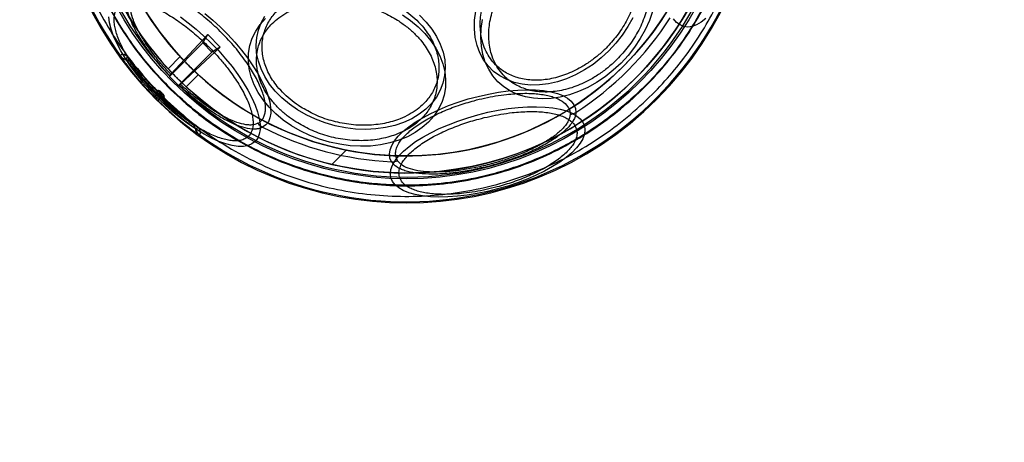
# Model space of a CAD drawing. Units: millimetres. Extents: x 15447 to 19485, y 28701 to 33423.
# Drawn here: x 17071 to 17186, y 30215 to 30265 of the extents above; entities that cross this region are included whole.
import ezdxf

# ---------------------------------------------------------------- set-up
doc = ezdxf.new("R2010")
doc.units = ezdxf.units.MM
doc.header["$LTSCALE"] = 200
doc.layers.add('OTWORY_MONTAŻOWE', color=1, linetype='Continuous')

msp = doc.modelspace()

# ---------------------------------------------------------------- linework, layer by layer
at = {"color": 7, "linetype": 'Continuous', "lineweight": 25}
for p, q in [((17093.03, 30262.77), (17088.67, 30258.12)), ((17092.45, 30261.8), (17093.03, 30262.77)), ((17093.03, 30262.77), (17094.48, 30261.32)), ((17088.53, 30257.88), (17092.45, 30261.8)), ((17089.83, 30256.95), (17094.48, 30261.32)), ((17092.45, 30261.8), (17093.51, 30260.73)), ((17094.48, 30261.32), (17093.51, 30260.73)), ((17082.8, 30260.25), (17082.82, 30260.22)), ((17083.72, 30260.04), (17083.71, 30260.03)), ((17083.89, 30259.63), (17083.71, 30260.03)), ((17089.78, 30260.19), (17088.37, 30258.78)), ((17093.51, 30260.73), (17089.59, 30256.82)), ((17083.53, 30259.85), (17083.54, 30259.82)), ((17088.52, 30257.93), (17088.54, 30257.98)), ((17090.49, 30256.65), (17091.9, 30258.07)), ((17089.69, 30256.83), (17089.64, 30256.81)), ((17086.78, 30255.45), (17087.02, 30255.69)), ((17087.03, 30256.18), (17087.02, 30256.17)), ((17087.02, 30256.17), (17087.04, 30256.1)), ((17087.14, 30255.81), (17087.02, 30255.69)), ((17087.06, 30256.19), (17087.03, 30256.18)), ((17087.04, 30256.1), (17087.08, 30255.99)), ((17087.4, 30255.31), (17087.16, 30255.06)), ((17087.28, 30256.12), (17087.26, 30256.11)), ((17087.26, 30256.11), (17087.26, 30256.1)), ((17087.26, 30256.1), (17087.32, 30255.92)), ((17087.38, 30255.67), (17087.47, 30255.76)), ((17087.39, 30255.66), (17087.48, 30255.75)), ((17087.4, 30255.31), (17087.52, 30255.43)), ((17087.56, 30255.85), (17087.47, 30255.76)), ((17087.56, 30255.85), (17087.49, 30256.07)), ((17087.79, 30255.77), (17087.57, 30255.84)), ((17087.63, 30255.6), (17087.82, 30255.54)), ((17087.82, 30255.32), (17087.7, 30255.36)), ((17087.82, 30255.55), (17087.83, 30255.56)), ((17087.82, 30255.54), (17087.82, 30255.55)), ((17087.82, 30255.32), (17087.88, 30255.3)), ((17087.88, 30255.3), (17087.89, 30255.31)), ((17087.89, 30255.31), (17087.9, 30255.35)), ((17135.46, 30253.86), (17135.51, 30253.41)), ((17091.74, 30252), (17091.34, 30252.18)), ((17091.53, 30251.82), (17091.56, 30251.81)), ((17091.75, 30252.01), (17091.74, 30252)), ((17091.94, 30251.1), (17091.97, 30251.09)), ((17107.57, 30247.57), (17109.25, 30249.25)), ((17115.28, 30247.99), (17115.1, 30248.41))]:
    msp.add_line(p, q, dxfattribs=at)
at = {"color": 7, "linetype": 'Continuous', "lineweight": 25, "flags": 128}
for points in [[(17087.1, 30255.38), (17086.25, 30256.27), (17085.44, 30257.18), (17084.69, 30258.11), (17084, 30259.04), (17083.37, 30259.96), (17082.82, 30260.87), (17082.36, 30261.76), (17081.98, 30262.61), (17081.69, 30263.41), (17081.49, 30264.17), (17081.4, 30264.86)], [(17089.8, 30264.84), (17090.73, 30264.15), (17091.66, 30263.4), (17092.57, 30262.59), (17093.46, 30261.74), (17094.31, 30260.86), (17095.11, 30259.95), (17095.87, 30259.02), (17096.56, 30258.09), (17097.18, 30257.16), (17097.73, 30256.25), (17098.2, 30255.37), (17098.58, 30254.52), (17098.86, 30253.71), (17099.06, 30252.96), (17099.16, 30252.27), (17099.16, 30251.65), (17099.06, 30251.1), (17098.87, 30250.64), (17098.58, 30250.26), (17098.2, 30249.97), (17097.74, 30249.78), (17097.19, 30249.68), (17096.57, 30249.68), (17095.88, 30249.78), (17095.13, 30249.98), (17094.32, 30250.26), (17093.47, 30250.64), (17092.59, 30251.11), (17091.68, 30251.66), (17090.75, 30252.28), (17089.82, 30252.97), (17088.89, 30253.73), (17087.98, 30254.53), (17087.1, 30255.38)], [(17092.69, 30265.24), (17093.6, 30264.47), (17094.5, 30263.65), (17095.36, 30262.78), (17096.18, 30261.89), (17096.96, 30260.97), (17097.67, 30260.05), (17098.31, 30259.12), (17098.88, 30258.21), (17099.37, 30257.33), (17099.77, 30256.47), (17100.07, 30255.66), (17100.28, 30254.9), (17100.39, 30254.21), (17100.4, 30253.58), (17100.31, 30253.04), (17100.12, 30252.57), (17099.83, 30252.2), (17099.45, 30251.92)], [(17102.84, 30252.09), (17101.87, 30252.76), (17100.99, 30253.49), (17100.2, 30254.28), (17099.51, 30255.12), (17098.93, 30255.99), (17098.46, 30256.9), (17098.11, 30257.82), (17097.89, 30258.75), (17097.79, 30259.68), (17097.81, 30260.6), (17097.96, 30261.49), (17098.24, 30262.36), (17098.64, 30263.18), (17099.16, 30263.95), (17099.78, 30264.66)], [(17103.54, 30253.96), (17102.59, 30254.63), (17101.72, 30255.36), (17100.94, 30256.15), (17100.27, 30256.98), (17099.71, 30257.86), (17099.26, 30258.76), (17098.95, 30259.68), (17098.75, 30260.6), (17098.69, 30261.52), (17098.76, 30262.42), (17098.95, 30263.3), (17099.28, 30264.14), (17099.72, 30264.93)], [(17115.85, 30265.1), (17116.81, 30264.43), (17117.7, 30263.69), (17118.49, 30262.9), (17119.18, 30262.06), (17119.76, 30261.19), (17120.23, 30260.28), (17120.58, 30259.36), (17120.8, 30258.43), (17120.9, 30257.5), (17120.88, 30256.58), (17120.73, 30255.69), (17120.45, 30254.83), (17120.05, 30254), (17119.53, 30253.23), (17118.91, 30252.52), (17118.17, 30251.87), (17117.34, 30251.3), (17116.43, 30250.8), (17115.43, 30250.4), (17114.37, 30250.08), (17113.26, 30249.85), (17112.1, 30249.72), (17110.91, 30249.69), (17109.7, 30249.76), (17108.49, 30249.92), (17107.29, 30250.18), (17106.11, 30250.53), (17104.97, 30250.97), (17103.87, 30251.49), (17102.84, 30252.09)], [(17117.84, 30265.04), (17118.61, 30264.25), (17119.28, 30263.41), (17119.84, 30262.54), (17120.29, 30261.64), (17120.61, 30260.72), (17120.8, 30259.8), (17120.86, 30258.88), (17120.79, 30257.98), (17120.6, 30257.1), (17120.27, 30256.26), (17119.83, 30255.46), (17119.26, 30254.72), (17118.59, 30254.05), (17117.81, 30253.45), (17116.94, 30252.92), (17115.98, 30252.48), (17114.95, 30252.13), (17113.86, 30251.88), (17112.72, 30251.73), (17111.55, 30251.67), (17110.36, 30251.71), (17109.16, 30251.85), (17107.96, 30252.1), (17106.79, 30252.43), (17105.66, 30252.86), (17104.57, 30253.37), (17103.54, 30253.96)], [(17140.05, 30260.87), (17139.15, 30260.04), (17138.2, 30259.29), (17137.2, 30258.63), (17136.16, 30258.07), (17135.1, 30257.6), (17134.03, 30257.25), (17132.96, 30257), (17131.91, 30256.87), (17130.88, 30256.85), (17129.89, 30256.95), (17128.95, 30257.17), (17128.08, 30257.5), (17127.27, 30257.93), (17126.54, 30258.47), (17125.91, 30259.11), (17125.37, 30259.83), (17124.94, 30260.64), (17124.61, 30261.51), (17124.39, 30262.45), (17124.29, 30263.44), (17124.31, 30264.47), (17124.44, 30265.52)], [(17141.48, 30259.44), (17140.57, 30258.6), (17139.62, 30257.84), (17138.61, 30257.17), (17137.57, 30256.59), (17136.5, 30256.1), (17135.43, 30255.72), (17134.35, 30255.45), (17133.28, 30255.29), (17132.23, 30255.24), (17131.22, 30255.31), (17130.26, 30255.48), (17129.35, 30255.77), (17128.5, 30256.16), (17127.73, 30256.66), (17127.05, 30257.25), (17126.45, 30257.94), (17125.96, 30258.71), (17125.56, 30259.55), (17125.27, 30260.46), (17125.1, 30261.43), (17125.03, 30262.44), (17125.08, 30263.49), (17125.24, 30264.55)], [(17142.85, 30264.75), (17142.28, 30263.72), (17141.62, 30262.72), (17140.87, 30261.76), (17140.05, 30260.87)], [(17145.19, 30265.49), (17144.81, 30264.41), (17144.33, 30263.34), (17143.74, 30262.3), (17143.07, 30261.3), (17142.31, 30260.34), (17141.48, 30259.44)], [(17151.42, 30264.66), (17150.87, 30264.23), (17150.33, 30263.92), (17149.81, 30263.73), (17149.31, 30263.66), (17148.84, 30263.72), (17148.4, 30263.91), (17148, 30264.21), (17147.65, 30264.64)], [(17087.38, 30255.67), (17087.38, 30255.67), (17087.38, 30255.67), (17087.38, 30255.67), (17087.38, 30255.67), (17087.38, 30255.67), (17087.38, 30255.67), (17087.39, 30255.67), (17087.39, 30255.66)], [(17087.47, 30255.76), (17087.47, 30255.76), (17087.47, 30255.76), (17087.47, 30255.76), (17087.47, 30255.76), (17087.47, 30255.76), (17087.47, 30255.76), (17087.48, 30255.76), (17087.48, 30255.75)], [(17087.49, 30256.08), (17087.49, 30256.08), (17087.49, 30256.08), (17087.49, 30256.08), (17087.49, 30256.08), (17087.49, 30256.08), (17087.49, 30256.07), (17087.49, 30256.07), (17087.49, 30256.07)], [(17087.57, 30255.84), (17087.57, 30255.85), (17087.57, 30255.85), (17087.56, 30255.85), (17087.56, 30255.85), (17087.56, 30255.85), (17087.56, 30255.85), (17087.56, 30255.85), (17087.56, 30255.85)], [(17087.8, 30255.78), (17087.79, 30255.78), (17087.79, 30255.78), (17087.79, 30255.78), (17087.79, 30255.77), (17087.79, 30255.77), (17087.79, 30255.77), (17087.79, 30255.77), (17087.79, 30255.77)], [(17114.57, 30247.87), (17114.38, 30248.3), (17114.32, 30248.77), (17114.39, 30249.26), (17114.59, 30249.78), (17114.91, 30250.32), (17115.35, 30250.87), (17115.91, 30251.42), (17116.58, 30251.97), (17117.35, 30252.51), (17118.22, 30253.03), (17119.16, 30253.54), (17120.18, 30254.01), (17121.26, 30254.46), (17122.39, 30254.87), (17123.55, 30255.23), (17124.73, 30255.54), (17125.92, 30255.81), (17127.1, 30256.02), (17128.25, 30256.18), (17129.38, 30256.27), (17130.45, 30256.31), (17131.46, 30256.29), (17132.4, 30256.21), (17133.25, 30256.07), (17134.02, 30255.87), (17134.67, 30255.62), (17135.22, 30255.31), (17135.65, 30254.96), (17135.95, 30254.56), (17136.13, 30254.13), (17136.19, 30253.66)], [(17137.19, 30252.07), (17137.25, 30251.6), (17137.18, 30251.1), (17136.99, 30250.58), (17136.68, 30250.04), (17136.25, 30249.49), (17135.71, 30248.94), (17135.05, 30248.39), (17134.3, 30247.84), (17133.45, 30247.31), (17132.52, 30246.79), (17131.52, 30246.3), (17130.46, 30245.84), (17129.34, 30245.42), (17128.19, 30245.03), (17127.01, 30244.69), (17125.81, 30244.4), (17124.62, 30244.15), (17123.44, 30243.96), (17122.29, 30243.83), (17121.18, 30243.75), (17120.12, 30243.73), (17119.12, 30243.77), (17118.19, 30243.87), (17117.35, 30244.02), (17116.6, 30244.23), (17115.95, 30244.49), (17115.41, 30244.8), (17114.99, 30245.16), (17114.68, 30245.56), (17114.5, 30245.99), (17114.44, 30246.46), (17114.5, 30246.96), (17114.69, 30247.48), (17115.01, 30248.02), (17115.44, 30248.57), (17115.98, 30249.13), (17116.63, 30249.68), (17117.39, 30250.23), (17118.23, 30250.76), (17119.16, 30251.27), (17120.17, 30251.76), (17121.23, 30252.22), (17122.35, 30252.65), (17123.5, 30253.03), (17124.68, 30253.37), (17125.87, 30253.67), (17127.06, 30253.91), (17128.24, 30254.1), (17129.4, 30254.24), (17130.51, 30254.31), (17131.57, 30254.33), (17132.57, 30254.29), (17133.5, 30254.2), (17134.34, 30254.04), (17135.09, 30253.84), (17135.74, 30253.58), (17136.27, 30253.27), (17136.7, 30252.91), (17137.01, 30252.51), (17137.19, 30252.07)]]:
    msp.add_lwpolyline(points, dxfattribs=at)
at = {"color": 7, "linetype": 'Continuous', "lineweight": 25}
for radius in [38.72, 38.05, 36.05]:
    msp.add_circle((17116.31, 30284.6), radius, dxfattribs=at)
for centre, radius, start, end in [((17116.31, 30284.6), 41.55, 45, 225), ((17116.31, 30284.6), 41.42, 114.0001, 215.9999), ((17116.31, 30284.6), 38.52, 106.18, 223.82), ((17116.31, 30284.6), 41.55, 225, 45), ((17116.31, 30284.6), 38.05, 256.7103, 13.2897), ((17116.31, 30284.6), 36.05, 258.6959, 11.3041), ((17116.31, 30284.6), 36.05, 191.3041, 258.6959), ((17116.31, 30284.6), 38.05, 193.2897, 256.7103), ((17116.31, 30284.6), 38.52, 226.18, 343.82), ((17116.31, 30284.6), 41.42, 234.0001, 335.9999), ((17116.31, 30284.6), 36.77, 302.7112, 327.2888), ((17083.61, 30260.84), 0.999, 216.0549, 265.0472), ((17083.62, 30260.81), 0.999, 216.0983, 265.0905), ((17116.31, 30284.6), 40.82, 217.0057, 224.1395), ((17116.31, 30284.6), 40.81, 217.0057, 224.1414), ((17083.5, 30259.32), 0.499, 37.6616, 85.0957), ((17116.31, 30284.6), 38.55, 223.8852, 226.1148), ((17116.31, 30284.6), 41.5, 224.6255, 225.3745), ((17087.2, 30256.34), 0.25, 224.1654, 284.4609), ((17116.31, 30284.6), 41.16, 224.6255, 225.3745), ((17087.21, 30256.35), 0.248, 223.4956, 283.0936), ((17087.25, 30256.16), 0.25, 224.4087, 284.7035), ((17116.31, 30284.6), 40.99, 224.6255, 225.3745), ((17116.31, 30284.6), 40.56, 224.6983, 225.3017), ((17087.87, 30255.54), 0.25, 165.2965, 225.5913), ((17088.06, 30255.49), 0.248, 166.9064, 226.5044), ((17088.06, 30255.48), 0.25, 165.5391, 225.8346), ((17116.31, 30284.6), 40.82, 225.8605, 232.9943), ((17116.31, 30284.6), 40.81, 225.8586, 232.9943), ((17134.95, 30255.97), 2.62, 282.4571, 298.2417), ((17091.03, 30251.78), 0.499, 4.9043, 52.3384), ((17092.53, 30251.91), 0.999, 184.9095, 233.9017), ((17092.56, 30251.9), 0.999, 184.9528, 233.9451), ((17100.83, 30254.15), 2.62, 222.4571, 238.2417), ((17116.31, 30284.6), 36.77, 242.7112, 267.2888), ((17114.49, 30250.49), 2.62, 271.7583, 287.5429)]:
    msp.add_arc(centre, radius, start, end, dxfattribs=at)
for centre, major_axis, start_param, end_param in [((17149.45, 30251.47), (49.7, -49.7), 3.967443, 3.968281), ((17083.18, 30317.73), (-49.7, 49.7), 2.314905, 2.315742)]:
    msp.add_ellipse(centre, major_axis=major_axis, ratio=0.745375, start_param=start_param, end_param=end_param, dxfattribs=at)
for points, knots in [([(17144.27, 30312.56), (17143.33, 30313.45), (17141.45, 30315.23), (17138.31, 30317.53), (17134.98, 30319.53), (17131.47, 30321.19), (17127.81, 30322.5), (17124.04, 30323.44), (17120.2, 30324.02), (17116.31, 30324.2), (17112.43, 30324.02), (17108.59, 30323.44), (17104.82, 30322.5), (17101.16, 30321.19), (17097.64, 30319.53), (17094.31, 30317.53), (17091.19, 30315.22), (17088.31, 30312.6), (17085.7, 30309.73), (17083.38, 30306.6), (17081.38, 30303.27), (17079.72, 30299.76), (17078.41, 30296.1), (17077.47, 30292.33), (17076.9, 30288.48), (17076.71, 30284.6), (17076.9, 30280.72), (17077.47, 30276.87), (17078.41, 30273.1), (17079.72, 30269.44), (17081.38, 30265.93), (17083.39, 30262.6), (17085.69, 30259.46), (17087.46, 30257.58), (17088.35, 30256.64)], [0, 0, 0, 0, 0.031248, 0.0625, 0.09375, 0.125, 0.15625, 0.1875, 0.21875, 0.25, 0.28125, 0.3125, 0.34375, 0.375, 0.40625, 0.4375, 0.46875, 0.5, 0.53125, 0.5625, 0.59375, 0.625, 0.65625, 0.6875, 0.71875, 0.75, 0.78125, 0.8125, 0.84375, 0.875, 0.90625, 0.9375, 0.968751, 1, 1, 1, 1]), ([(17088.41, 30256.69), (17087.74, 30257.39), (17086.41, 30258.78), (17084.59, 30261.06), (17082.9, 30263.52), (17081.38, 30266.15), (17080.11, 30268.79), (17079.09, 30271.39), (17078.29, 30273.92), (17077.54, 30276.96), (17076.98, 30280.53), (17076.8, 30284.15), (17076.91, 30287.31), (17077.19, 30290.02), (17077.65, 30292.67), (17078.29, 30295.28), (17079.09, 30297.81), (17080.21, 30300.65), (17081.73, 30303.74), (17083.7, 30306.94), (17085.93, 30309.88), (17088.2, 30312.37), (17090.5, 30314.5), (17092.78, 30316.33), (17095.23, 30318.01), (17097.86, 30319.53), (17100.5, 30320.8), (17103.1, 30321.82), (17105.64, 30322.63), (17108.68, 30323.37), (17112.24, 30323.93), (17115.86, 30324.11), (17119.03, 30324.01), (17121.73, 30323.73), (17124.39, 30323.26), (17126.99, 30322.63), (17129.53, 30321.82), (17132.36, 30320.71), (17135.45, 30319.19), (17138.65, 30317.21), (17141.6, 30314.99), (17143.35, 30313.34), (17144.22, 30312.51)], [0, 0, 0, 0, 0.0233061, 0.0465823, 0.0706149, 0.0952847, 0.1199946, 0.1414511, 0.1628605, 0.1843207, 0.2171581, 0.2499999, 0.2719138, 0.2937776, 0.3156954, 0.3371518, 0.3585612, 0.3800214, 0.4108881, 0.441759, 0.4708774, 0.5, 0.5233051, 0.5465816, 0.5706149, 0.5952847, 0.6199947, 0.6414511, 0.6628605, 0.6843207, 0.7171581, 0.7499999, 0.7719138, 0.7937776, 0.8156954, 0.8371518, 0.8585612, 0.8800214, 0.9108881, 0.941759, 0.9708785, 1, 1, 1, 1]), ([(17088.35, 30256.64), (17089.29, 30255.75), (17091.18, 30253.97), (17094.31, 30251.67), (17097.64, 30249.67), (17101.16, 30248.01), (17104.82, 30246.7), (17108.59, 30245.76), (17112.43, 30245.18), (17116.31, 30245), (17120.2, 30245.18), (17124.04, 30245.76), (17127.81, 30246.7), (17131.47, 30248.01), (17134.98, 30249.67), (17138.32, 30251.67), (17141.44, 30253.98), (17144.32, 30256.6), (17146.93, 30259.47), (17149.24, 30262.6), (17151.24, 30265.93), (17152.9, 30269.44), (17154.21, 30273.1), (17155.16, 30276.87), (17155.73, 30280.72), (17155.92, 30284.6), (17155.73, 30288.48), (17155.16, 30292.33), (17154.21, 30296.1), (17152.9, 30299.76), (17151.24, 30303.27), (17149.24, 30306.6), (17146.94, 30309.74), (17145.16, 30311.62), (17144.27, 30312.56)], [0, 0, 0, 0, 0.0312511, 0.0625, 0.09375, 0.125, 0.15625, 0.1875, 0.21875, 0.25, 0.28125, 0.3125, 0.34375, 0.375, 0.40625, 0.4375, 0.46875, 0.5, 0.53125, 0.5625, 0.59375, 0.625, 0.65625, 0.6875, 0.71875, 0.75, 0.78125, 0.8125, 0.84375, 0.875, 0.90625, 0.9375, 0.9687478, 1, 1, 1, 1]), ([(17144.22, 30312.51), (17144.89, 30311.81), (17146.22, 30310.42), (17148.04, 30308.13), (17149.73, 30305.68), (17151.25, 30303.05), (17152.51, 30300.41), (17153.54, 30297.81), (17154.34, 30295.28), (17155.08, 30292.24), (17155.64, 30288.67), (17155.83, 30285.05), (17155.72, 30281.88), (17155.44, 30279.18), (17154.98, 30276.52), (17154.34, 30273.92), (17153.54, 30271.39), (17152.42, 30268.55), (17150.9, 30265.46), (17148.92, 30262.26), (17146.7, 30259.32), (17144.42, 30256.83), (17142.13, 30254.7), (17139.85, 30252.87), (17137.4, 30251.19), (17134.77, 30249.67), (17132.13, 30248.4), (17129.53, 30247.38), (17126.99, 30246.57), (17123.95, 30245.83), (17120.39, 30245.27), (17116.76, 30245.09), (17113.6, 30245.19), (17110.9, 30245.47), (17108.24, 30245.94), (17105.64, 30246.57), (17103.1, 30247.38), (17100.26, 30248.49), (17097.17, 30250.01), (17093.98, 30251.99), (17091.03, 30254.21), (17089.28, 30255.86), (17088.41, 30256.69)], [0, 0, 0, 0, 0.023306, 0.046582, 0.070615, 0.095285, 0.119995, 0.141451, 0.162861, 0.184321, 0.217158, 0.25, 0.271914, 0.293778, 0.315695, 0.337152, 0.358561, 0.380021, 0.410888, 0.441759, 0.470877, 0.5, 0.523305, 0.546582, 0.570615, 0.595285, 0.619995, 0.641451, 0.662861, 0.684321, 0.717158, 0.75, 0.771914, 0.793778, 0.815695, 0.837152, 0.858561, 0.880021, 0.910888, 0.941759, 0.970878, 1, 1, 1, 1]), ([(17128.73, 30272.18), (17129.04, 30272.48), (17129.68, 30273.07), (17130.73, 30273.86), (17131.77, 30274.51), (17132.77, 30275.01), (17133.71, 30275.38), (17134.66, 30275.66), (17135.93, 30275.92), (17137.17, 30275.98), (17138.32, 30275.85), (17139.39, 30275.59), (17140.57, 30275.08), (17141.59, 30274.28), (17142.32, 30273.42), (17142.83, 30272.57), (17143.17, 30271.68), (17143.39, 30270.78), (17143.49, 30269.92), (17143.49, 30269.01), (17143.37, 30267.76), (17143.05, 30266.49), (17142.55, 30265.23), (17141.95, 30264.04), (17141.06, 30262.64), (17140.16, 30261.66), (17139.72, 30261.19)], [0, 0, 0, 0, 0.038833, 0.07887, 0.120021, 0.152205, 0.184373, 0.217241, 0.250094, 0.315727, 0.347911, 0.380079, 0.441783, 0.5, 0.538837, 0.57887, 0.620021, 0.652205, 0.684373, 0.717241, 0.750094, 0.815727, 0.847911, 0.880079, 0.941783, 1, 1, 1, 1]), ([(17129.81, 30271.1), (17130.13, 30271.4), (17130.78, 30272.01), (17131.85, 30272.82), (17132.92, 30273.48), (17133.94, 30273.98), (17134.9, 30274.37), (17135.87, 30274.66), (17137.16, 30274.92), (17138.42, 30274.98), (17139.6, 30274.84), (17140.69, 30274.58), (17141.89, 30274.06), (17142.94, 30273.24), (17143.68, 30272.37), (17144.2, 30271.5), (17144.55, 30270.59), (17144.77, 30269.67), (17144.87, 30268.79), (17144.88, 30267.86), (17144.75, 30266.59), (17144.42, 30265.29), (17143.91, 30264.01), (17143.3, 30262.79), (17142.39, 30261.36), (17141.47, 30260.37), (17141.03, 30259.88)], [0, 0, 0, 0, 0.038833, 0.07887, 0.120021, 0.152204, 0.184373, 0.217241, 0.250094, 0.315727, 0.347911, 0.380079, 0.441783, 0.5, 0.538836, 0.57887, 0.620021, 0.652204, 0.684373, 0.717241, 0.750094, 0.815727, 0.847911, 0.880079, 0.941783, 1, 1, 1, 1]), ([(17145.15, 30255.77), (17145.94, 30256.6), (17147.53, 30258.27), (17149.64, 30261.02), (17151.52, 30263.93), (17153.14, 30266.99), (17154.52, 30270.17), (17155.2, 30272.37), (17155.54, 30273.47)], [0, 0, 0, 0, 0.166667, 0.333333, 0.5, 0.666667, 0.833333, 1, 1, 1, 1]), ([(17139.72, 30261.19), (17139.41, 30260.9), (17138.78, 30260.3), (17137.72, 30259.51), (17136.68, 30258.86), (17135.68, 30258.37), (17134.74, 30257.99), (17133.79, 30257.71), (17132.52, 30257.45), (17131.29, 30257.39), (17130.13, 30257.53), (17129.06, 30257.78), (17127.89, 30258.3), (17126.86, 30259.1), (17126.14, 30259.95), (17125.63, 30260.8), (17125.28, 30261.7), (17125.07, 30262.59), (17124.97, 30263.46), (17124.96, 30264.36), (17125.09, 30265.61), (17125.41, 30266.89), (17125.91, 30268.14), (17126.5, 30269.33), (17127.4, 30270.74), (17128.3, 30271.71), (17128.73, 30272.18)], [0, 0, 0, 0, 0.038833, 0.07887, 0.120021, 0.152205, 0.184373, 0.217241, 0.250094, 0.315727, 0.347911, 0.380079, 0.441783, 0.5, 0.538837, 0.57887, 0.620021, 0.652205, 0.684373, 0.717241, 0.750094, 0.815727, 0.847911, 0.880079, 0.941783, 1, 1, 1, 1]), ([(17141.03, 30259.88), (17140.71, 30259.58), (17140.07, 30258.97), (17138.99, 30258.17), (17137.93, 30257.51), (17136.9, 30257), (17135.95, 30256.62), (17134.98, 30256.33), (17133.68, 30256.07), (17132.42, 30256.01), (17131.24, 30256.14), (17130.15, 30256.4), (17128.95, 30256.93), (17127.9, 30257.74), (17127.16, 30258.62), (17126.64, 30259.49), (17126.29, 30260.4), (17126.07, 30261.31), (17125.97, 30262.2), (17125.96, 30263.12), (17126.09, 30264.39), (17126.42, 30265.7), (17126.93, 30266.98), (17127.54, 30268.2), (17128.45, 30269.63), (17129.37, 30270.62), (17129.81, 30271.1)], [0, 0, 0, 0, 0.038833, 0.07887, 0.120021, 0.152204, 0.184373, 0.217241, 0.250094, 0.315727, 0.347911, 0.380079, 0.441783, 0.5, 0.538836, 0.57887, 0.620021, 0.652204, 0.684373, 0.717241, 0.750094, 0.815727, 0.847911, 0.880079, 0.941783, 1, 1, 1, 1]), ([(17098.9, 30252.38), (17099.02, 30252.45), (17099.25, 30252.61), (17099.51, 30252.94), (17099.7, 30253.35), (17099.83, 30254.01), (17099.77, 30254.81), (17099.54, 30255.74), (17099.27, 30256.47), (17098.93, 30257.24), (17098.52, 30258.02), (17098.04, 30258.82), (17097.49, 30259.63), (17096.88, 30260.46), (17095.97, 30261.59), (17094.95, 30262.7), (17093.86, 30263.75), (17093.02, 30264.48), (17092.18, 30265.17), (17091.35, 30265.78), (17090.53, 30266.33), (17089.73, 30266.8), (17088.95, 30267.22), (17088.19, 30267.56), (17087.45, 30267.82), (17086.76, 30268), (17086.12, 30268.09), (17085.55, 30268.08), (17085.06, 30267.98), (17084.51, 30267.75), (17084.26, 30267.41), (17084.09, 30267.19)], [0, 0, 0, 0, 0.030411, 0.06083, 0.092397, 0.123979, 0.188011, 0.21982, 0.251645, 0.282506, 0.313382, 0.343466, 0.373565, 0.404814, 0.436079, 0.499946, 0.53192, 0.563908, 0.595157, 0.626421, 0.656505, 0.686605, 0.717466, 0.748341, 0.780151, 0.811975, 0.844031, 0.876101, 0.907668, 0.93925, 1, 1, 1, 1]), ([(17103.92, 30254.29), (17103.58, 30254.52), (17102.89, 30254.99), (17101.97, 30255.8), (17101.21, 30256.63), (17100.61, 30257.45), (17100.16, 30258.23), (17099.8, 30259.03), (17099.46, 30260.13), (17099.34, 30261.23), (17099.44, 30262.29), (17099.67, 30263.29), (17100.19, 30264.43), (17101.03, 30265.48), (17101.94, 30266.27), (17102.86, 30266.87), (17103.84, 30267.33), (17104.82, 30267.67), (17105.77, 30267.9), (17106.77, 30268.05), (17108.16, 30268.15), (17109.59, 30268.07), (17111, 30267.83), (17112.35, 30267.5), (17113.94, 30266.93), (17115.05, 30266.28), (17115.59, 30265.97)], [0, 0, 0, 0, 0.038833, 0.07887, 0.120021, 0.152205, 0.184373, 0.217241, 0.250094, 0.315727, 0.347911, 0.380079, 0.441783, 0.5, 0.538837, 0.57887, 0.620021, 0.652205, 0.684373, 0.717241, 0.750094, 0.815727, 0.847911, 0.880079, 0.941783, 1, 1, 1, 1]), ([(17088.54, 30257.98), (17088.12, 30258.43), (17087.28, 30259.34), (17086.16, 30260.76), (17085.18, 30262.17), (17084.38, 30263.54), (17083.79, 30264.84), (17083.45, 30266.01), (17083.36, 30267.02), (17083.54, 30267.5), (17083.63, 30267.74)], [0, 0, 0, 0, 0.125344, 0.249922, 0.375228, 0.500016, 0.625393, 0.750089, 0.875228, 1, 1, 1, 1]), ([(17088.67, 30258.12), (17088.28, 30258.54), (17087.5, 30259.38), (17086.47, 30260.69), (17085.56, 30262), (17084.82, 30263.27), (17084.26, 30264.48), (17083.94, 30265.57), (17083.84, 30266.51), (17084.01, 30266.96), (17084.09, 30267.19)], [0, 0, 0, 0, 0.125281, 0.249949, 0.375267, 0.500061, 0.625437, 0.750121, 0.875253, 1, 1, 1, 1]), ([(17087.27, 30255.56), (17086.97, 30255.87), (17086.35, 30256.51), (17085.48, 30257.52), (17084.72, 30258.49), (17084.09, 30259.39), (17083.57, 30260.2), (17083.12, 30261.01), (17082.61, 30262.06), (17082.26, 30263.03), (17082.08, 30263.89), (17082.01, 30264.66), (17082.12, 30265.44), (17082.49, 30266.04), (17082.97, 30266.4), (17083.51, 30266.58), (17084.12, 30266.63), (17084.76, 30266.58), (17085.41, 30266.44), (17086.11, 30266.22), (17087.11, 30265.82), (17088.17, 30265.26), (17089.27, 30264.56), (17090.34, 30263.81), (17091.65, 30262.77), (17092.62, 30261.83), (17093.09, 30261.38)], [0, 0, 0, 0, 0.038833, 0.07887, 0.120021, 0.152204, 0.184373, 0.217241, 0.250094, 0.315727, 0.347911, 0.380079, 0.441783, 0.5, 0.538836, 0.57887, 0.620021, 0.652204, 0.684373, 0.717241, 0.750094, 0.815727, 0.847911, 0.880079, 0.941783, 1, 1, 1, 1]), ([(17103.36, 30252.54), (17103.01, 30252.78), (17102.31, 30253.25), (17101.37, 30254.08), (17100.59, 30254.93), (17099.99, 30255.76), (17099.52, 30256.56), (17099.16, 30257.38), (17098.81, 30258.5), (17098.69, 30259.62), (17098.79, 30260.7), (17099.02, 30261.72), (17099.55, 30262.88), (17100.41, 30263.96), (17101.34, 30264.77), (17102.28, 30265.37), (17103.28, 30265.85), (17104.28, 30266.19), (17105.25, 30266.43), (17106.27, 30266.59), (17107.69, 30266.68), (17109.15, 30266.6), (17110.58, 30266.36), (17111.96, 30266.02), (17113.58, 30265.44), (17114.72, 30264.78), (17115.28, 30264.46)], [0, 0, 0, 0, 0.038833, 0.07887, 0.120021, 0.152204, 0.184373, 0.217241, 0.250094, 0.315727, 0.347911, 0.380079, 0.441783, 0.5, 0.538836, 0.57887, 0.620021, 0.652204, 0.684373, 0.717241, 0.750094, 0.815727, 0.847911, 0.880079, 0.941783, 1, 1, 1, 1]), ([(17115.59, 30265.97), (17115.93, 30265.74), (17116.63, 30265.27), (17117.55, 30264.46), (17118.31, 30263.63), (17118.9, 30262.81), (17119.36, 30262.03), (17119.71, 30261.23), (17120.05, 30260.13), (17120.17, 30259.03), (17120.08, 30257.97), (17119.84, 30256.97), (17119.33, 30255.83), (17118.48, 30254.78), (17117.57, 30253.99), (17116.65, 30253.39), (17115.68, 30252.93), (17114.7, 30252.59), (17113.74, 30252.36), (17112.74, 30252.21), (17111.35, 30252.11), (17109.93, 30252.19), (17108.52, 30252.43), (17107.17, 30252.76), (17105.58, 30253.33), (17104.46, 30253.98), (17103.92, 30254.29)], [0, 0, 0, 0, 0.038833, 0.07887, 0.120021, 0.152205, 0.184373, 0.217241, 0.250094, 0.315727, 0.347911, 0.380079, 0.441783, 0.5, 0.538837, 0.57887, 0.620021, 0.652205, 0.684373, 0.717241, 0.750094, 0.815727, 0.847911, 0.880079, 0.941783, 1, 1, 1, 1]), ([(17115.28, 30264.46), (17115.62, 30264.22), (17116.33, 30263.74), (17117.27, 30262.91), (17118.05, 30262.07), (17118.65, 30261.23), (17119.12, 30260.44), (17119.48, 30259.62), (17119.83, 30258.5), (17119.95, 30257.38), (17119.85, 30256.3), (17119.62, 30255.28), (17119.09, 30254.11), (17118.23, 30253.04), (17117.3, 30252.23), (17116.36, 30251.62), (17115.36, 30251.15), (17114.36, 30250.81), (17113.39, 30250.57), (17112.36, 30250.41), (17110.95, 30250.31), (17109.49, 30250.39), (17108.05, 30250.64), (17106.68, 30250.98), (17105.05, 30251.56), (17103.92, 30252.22), (17103.36, 30252.54)], [0, 0, 0, 0, 0.038833, 0.07887, 0.120021, 0.152204, 0.184373, 0.217241, 0.250094, 0.315727, 0.347911, 0.380079, 0.441783, 0.5, 0.538836, 0.57887, 0.620021, 0.652204, 0.684373, 0.717241, 0.750094, 0.815727, 0.847911, 0.880079, 0.941783, 1, 1, 1, 1]), ([(17093.09, 30261.38), (17093.4, 30261.07), (17094.02, 30260.43), (17094.89, 30259.42), (17095.65, 30258.45), (17096.28, 30257.55), (17096.8, 30256.74), (17097.25, 30255.93), (17097.76, 30254.88), (17098.11, 30253.91), (17098.29, 30253.05), (17098.36, 30252.28), (17098.25, 30251.49), (17097.88, 30250.89), (17097.39, 30250.54), (17096.86, 30250.36), (17096.25, 30250.31), (17095.61, 30250.36), (17094.96, 30250.5), (17094.26, 30250.72), (17093.26, 30251.12), (17092.19, 30251.68), (17091.1, 30252.38), (17090.03, 30253.13), (17088.72, 30254.17), (17087.75, 30255.1), (17087.27, 30255.56)], [0, 0, 0, 0, 0.038833, 0.07887, 0.120021, 0.152204, 0.184373, 0.217241, 0.250094, 0.315727, 0.347911, 0.380079, 0.441783, 0.5, 0.538836, 0.57887, 0.620021, 0.652204, 0.684373, 0.717241, 0.750094, 0.815727, 0.847911, 0.880079, 0.941783, 1, 1, 1, 1]), ([(17083.72, 30260.04), (17083.71, 30260.05), (17083.69, 30260.07), (17083.65, 30260.12), (17083.6, 30260.18), (17083.54, 30260.23), (17083.44, 30260.31), (17083.34, 30260.37), (17083.23, 30260.41), (17083.14, 30260.44), (17083.05, 30260.45), (17082.97, 30260.44), (17082.87, 30260.42), (17082.79, 30260.36), (17082.8, 30260.29), (17082.8, 30260.25)], [0, 0, 0, 0, 0.005874, 0.011906, 0.025376, 0.04197, 0.062509, 0.124976, 0.182184, 0.250062, 0.324326, 0.40764, 0.50009, 0.734708, 1, 1, 1, 1]), ([(17082.82, 30260.22), (17082.84, 30260.19), (17082.88, 30260.11), (17083.12, 30259.77), (17083.47, 30259.28), (17083.94, 30258.66), (17084.53, 30257.93), (17085.21, 30257.13), (17085.96, 30256.29), (17086.5, 30255.73), (17086.78, 30255.45)], [0, 0, 0, 0, 0.125306, 0.250463, 0.375191, 0.500017, 0.625079, 0.749575, 0.874834, 1, 1, 1, 1]), ([(17083.71, 30260.03), (17083.71, 30260.03), (17083.71, 30260.03), (17083.71, 30260.04), (17083.7, 30260.05), (17083.68, 30260.07), (17083.66, 30260.08), (17083.6, 30260.12), (17083.56, 30260.11), (17083.52, 30260.08), (17083.48, 30260), (17083.51, 30259.91), (17083.53, 30259.85)], [0, 0, 0, 0, 0.000694, 0.001385, 0.002869, 0.006645, 0.023563, 0.0441, 0.186922, 0.335104, 0.484576, 1, 1, 1, 1]), ([(17090.82, 30259.11), (17090.94, 30258.99), (17091.18, 30258.75), (17091.51, 30258.44), (17091.75, 30258.21), (17091.9, 30258.08), (17091.92, 30258.06), (17091.81, 30258.15), (17091.59, 30258.36), (17091.29, 30258.65), (17090.94, 30258.99), (17090.58, 30259.36), (17090.25, 30259.7), (17089.99, 30259.97), (17089.82, 30260.15), (17089.76, 30260.21), (17089.83, 30260.15), (17090, 30259.96), (17090.26, 30259.68), (17090.55, 30259.38), (17090.75, 30259.18), (17090.82, 30259.11)], [0, 0, 0, 0, 0.053657, 0.107313, 0.160998, 0.214702, 0.268375, 0.322014, 0.375671, 0.429368, 0.483066, 0.536724, 0.590363, 0.644034, 0.697738, 0.751424, 0.80507, 0.858716, 0.912402, 0.966106, 1, 1, 1, 1]), ([(17083.54, 30259.82), (17083.56, 30259.78), (17083.6, 30259.72), (17083.81, 30259.42), (17084.12, 30259), (17084.54, 30258.47), (17085.05, 30257.84), (17085.65, 30257.15), (17086.31, 30256.42), (17086.78, 30255.93), (17087.02, 30255.69)], [0, 0, 0, 0, 0.126313, 0.251643, 0.376971, 0.501546, 0.626572, 0.750671, 0.875501, 1, 1, 1, 1]), ([(17087.14, 30255.81), (17086.92, 30256.03), (17086.48, 30256.49), (17085.87, 30257.16), (17085.31, 30257.8), (17084.83, 30258.38), (17084.44, 30258.88), (17084.14, 30259.26), (17083.95, 30259.53), (17083.91, 30259.59), (17083.89, 30259.63)], [0, 0, 0, 0, 0.124311, 0.249001, 0.373038, 0.498083, 0.622734, 0.748166, 0.873599, 1, 1, 1, 1]), ([(17089.41, 30257.69), (17089.53, 30257.58), (17089.77, 30257.34), (17090.09, 30257.03), (17090.34, 30256.79), (17090.48, 30256.66), (17090.5, 30256.64), (17090.4, 30256.74), (17090.18, 30256.94), (17089.88, 30257.23), (17089.52, 30257.58), (17089.16, 30257.94), (17088.83, 30258.28), (17088.57, 30258.56), (17088.4, 30258.74), (17088.35, 30258.8), (17088.41, 30258.73), (17088.58, 30258.54), (17088.85, 30258.26), (17089.14, 30257.96), (17089.33, 30257.77), (17089.41, 30257.69)], [0, 0, 0, 0, 0.05366, 0.10732, 0.161005, 0.214708, 0.268382, 0.322026, 0.375686, 0.429383, 0.48308, 0.53674, 0.590385, 0.644058, 0.69776, 0.751447, 0.805097, 0.858747, 0.912434, 0.966136, 1, 1, 1, 1]), ([(17088.67, 30258.12), (17088.66, 30258.11), (17088.64, 30258.09), (17088.62, 30258.06), (17088.59, 30258.04), (17088.58, 30258.02), (17088.56, 30258), (17088.55, 30257.99), (17088.54, 30257.98), (17088.54, 30257.98)], [0, 0, 0, 0, 0.125914, 0.251828, 0.377741, 0.503655, 0.629569, 0.755483, 1, 1, 1, 1]), ([(17089.69, 30256.83), (17089.69, 30256.83), (17089.7, 30256.84), (17089.72, 30256.85), (17089.74, 30256.86), (17089.75, 30256.88), (17089.78, 30256.91), (17089.81, 30256.93), (17089.83, 30256.95)], [0, 0, 0, 0, 0.252012, 0.377933, 0.503855, 0.629776, 0.755697, 1, 1, 1, 1]), ([(17099.45, 30251.92), (17099.34, 30251.87), (17099.11, 30251.76), (17098.55, 30251.67), (17097.72, 30251.73), (17096.54, 30252.08), (17095.25, 30252.67), (17093.88, 30253.47), (17092.47, 30254.45), (17091.06, 30255.57), (17090.15, 30256.41), (17089.69, 30256.83)], [0, 0, 0, 0, 0.062777, 0.126313, 0.250827, 0.375971, 0.500468, 0.625149, 0.750186, 0.874708, 1, 1, 1, 1]), ([(17098.9, 30252.38), (17098.67, 30252.29), (17098.34, 30252.17), (17097.74, 30252.18), (17097.09, 30252.28), (17096.18, 30252.56), (17094.98, 30253.11), (17093.71, 30253.85), (17092.4, 30254.76), (17091.1, 30255.79), (17090.25, 30256.56), (17089.83, 30256.95)], [0, 0, 0, 0, 0.1261514, 0.1881758, 0.2507958, 0.3759433, 0.5004388, 0.6251208, 0.7501783, 0.8745876, 1, 1, 1, 1]), ([(17087.49, 30256.08), (17087.48, 30256.09), (17087.47, 30256.11), (17087.43, 30256.14), (17087.37, 30256.17), (17087.28, 30256.21), (17087.15, 30256.22), (17087.1, 30256.2), (17087.06, 30256.19)], [0, 0, 0, 0, 0.031256, 0.062109, 0.124971, 0.25109, 0.501843, 1, 1, 1, 1]), ([(17087.06, 30256.19), (17087.08, 30256.18), (17087.11, 30256.15), (17087.16, 30256.12), (17087.22, 30256.11), (17087.26, 30256.11), (17087.28, 30256.12)], [0, 0, 0, 0, 0.246345, 0.5, 0.753655, 1, 1, 1, 1]), ([(17087.08, 30255.99), (17087.08, 30255.98), (17087.09, 30255.97), (17087.16, 30255.89), (17087.26, 30255.79), (17087.34, 30255.71), (17087.38, 30255.67)], [0, 0, 0, 0, 0.25054, 0.499762, 0.749197, 1, 1, 1, 1]), ([(17087.49, 30256.07), (17087.48, 30256.08), (17087.48, 30256.08), (17087.47, 30256.09), (17087.45, 30256.1), (17087.38, 30256.14), (17087.33, 30256.13), (17087.3, 30256.12), (17087.28, 30256.12)], [0, 0, 0, 0, 0.00889, 0.017959, 0.038071, 0.087733, 0.462791, 1, 1, 1, 1]), ([(17087.32, 30255.92), (17087.33, 30255.92), (17087.36, 30255.93), (17087.42, 30255.93), (17087.49, 30255.91), (17087.53, 30255.87), (17087.56, 30255.85)], [0, 0, 0, 0, 0.14523, 0.360511, 0.645566, 1, 1, 1, 1]), ([(17087.32, 30255.92), (17087.32, 30255.92), (17087.32, 30255.91), (17087.34, 30255.89), (17087.37, 30255.87), (17087.39, 30255.84), (17087.43, 30255.8), (17087.45, 30255.78), (17087.47, 30255.76)], [0, 0, 0, 0, 0.183743, 0.394773, 0.520771, 0.66232, 0.821182, 1, 1, 1, 1]), ([(17087.39, 30255.66), (17087.43, 30255.62), (17087.51, 30255.55), (17087.61, 30255.45), (17087.68, 30255.38), (17087.69, 30255.37), (17087.7, 30255.36)], [0, 0, 0, 0, 0.250597, 0.499819, 0.749248, 1, 1, 1, 1]), ([(17087.4, 30255.31), (17087.65, 30255.07), (17088.13, 30254.59), (17088.86, 30253.93), (17089.55, 30253.34), (17090.18, 30252.82), (17090.72, 30252.4), (17091.14, 30252.09), (17091.43, 30251.88), (17091.5, 30251.84), (17091.53, 30251.82)], [0, 0, 0, 0, 0.1250453, 0.249497, 0.3740681, 0.4985678, 0.6237931, 0.7485966, 0.8743801, 1, 1, 1, 1]), ([(17087.57, 30255.84), (17087.57, 30255.84), (17087.56, 30255.84), (17087.54, 30255.82), (17087.52, 30255.79), (17087.49, 30255.77), (17087.48, 30255.75)], [0, 0, 0, 0, 0.25, 0.5, 0.75, 1, 1, 1, 1]), ([(17087.48, 30255.75), (17087.49, 30255.74), (17087.52, 30255.71), (17087.55, 30255.68), (17087.58, 30255.65), (17087.61, 30255.63), (17087.63, 30255.61), (17087.63, 30255.61), (17087.63, 30255.6)], [0, 0, 0, 0, 0.178818, 0.33768, 0.479229, 0.605227, 0.816257, 1, 1, 1, 1]), ([(17087.64, 30255.93), (17087.62, 30255.96), (17087.57, 30256.01), (17087.52, 30256.06), (17087.49, 30256.08)], [0, 0, 0, 0, 0.5, 1, 1, 1, 1]), ([(17091.34, 30252.18), (17091.31, 30252.2), (17091.25, 30252.23), (17090.98, 30252.43), (17090.59, 30252.72), (17090.1, 30253.11), (17089.52, 30253.6), (17088.88, 30254.15), (17088.2, 30254.77), (17087.75, 30255.21), (17087.52, 30255.43)], [0, 0, 0, 0, 0.1257077, 0.251594, 0.3765009, 0.5018033, 0.6263212, 0.750831, 0.8751438, 1, 1, 1, 1]), ([(17087.57, 30255.84), (17087.59, 30255.82), (17087.62, 30255.78), (17087.64, 30255.7), (17087.64, 30255.65), (17087.64, 30255.62), (17087.63, 30255.6)], [0, 0, 0, 0, 0.354434, 0.639489, 0.85477, 1, 1, 1, 1]), ([(17087.8, 30255.78), (17087.77, 30255.8), (17087.72, 30255.85), (17087.67, 30255.91), (17087.64, 30255.93)], [0, 0, 0, 0, 0.4999999, 1, 1, 1, 1]), ([(17087.83, 30255.56), (17087.84, 30255.58), (17087.85, 30255.61), (17087.85, 30255.67), (17087.83, 30255.71), (17087.82, 30255.74), (17087.8, 30255.76), (17087.79, 30255.77), (17087.79, 30255.77), (17087.79, 30255.77)], [0, 0, 0, 0, 0.537939, 0.795838, 0.913253, 0.962293, 0.982164, 0.991156, 1, 1, 1, 1]), ([(17087.9, 30255.35), (17087.92, 30255.38), (17087.93, 30255.44), (17087.92, 30255.56), (17087.89, 30255.66), (17087.85, 30255.71), (17087.82, 30255.75), (17087.8, 30255.77), (17087.8, 30255.78)], [0, 0, 0, 0, 0.499359, 0.750397, 0.876079, 0.938331, 0.968903, 1, 1, 1, 1]), ([(17087.83, 30255.56), (17087.83, 30255.55), (17087.82, 30255.51), (17087.84, 30255.45), (17087.86, 30255.39), (17087.89, 30255.36), (17087.9, 30255.35)], [0, 0, 0, 0, 0.246345, 0.5, 0.753655, 1, 1, 1, 1]), ([(17115.1, 30248.41), (17115.07, 30248.57), (17115.02, 30248.9), (17115.13, 30249.45), (17115.38, 30249.99), (17115.75, 30250.51), (17116.18, 30250.99), (17116.71, 30251.48), (17117.54, 30252.13), (17118.54, 30252.76), (17119.66, 30253.34), (17120.83, 30253.89), (17122.35, 30254.48), (17124.03, 30254.99), (17125.5, 30255.35), (17126.78, 30255.6), (17127.97, 30255.76), (17129.04, 30255.86), (17129.99, 30255.9), (17130.9, 30255.89), (17132.03, 30255.81), (17133.03, 30255.63), (17133.85, 30255.36), (17134.53, 30255.04), (17135.16, 30254.56), (17135.36, 30254.09), (17135.46, 30253.86)], [0, 0, 0, 0, 0.038833, 0.07887, 0.120021, 0.152205, 0.184373, 0.217241, 0.250094, 0.315727, 0.347911, 0.380079, 0.441783, 0.5, 0.538837, 0.57887, 0.620021, 0.652205, 0.684373, 0.717241, 0.750094, 0.815727, 0.847911, 0.880079, 0.941783, 1, 1, 1, 1]), ([(17087.16, 30255.06), (17087.44, 30254.79), (17088, 30254.25), (17088.84, 30253.49), (17089.64, 30252.81), (17090.37, 30252.23), (17090.99, 30251.75), (17091.48, 30251.4), (17091.82, 30251.17), (17091.9, 30251.13), (17091.94, 30251.1)], [0, 0, 0, 0, 0.1254252, 0.2505074, 0.375327, 0.5000845, 0.6251988, 0.7496402, 0.8749116, 1, 1, 1, 1]), ([(17136.19, 30253.66), (17136.17, 30253.53), (17136.15, 30253.26), (17135.92, 30252.7), (17135.4, 30251.97), (17134.43, 30251.09), (17133.16, 30250.22), (17131.66, 30249.4), (17129.98, 30248.65), (17128.17, 30247.99), (17126.29, 30247.42), (17124.37, 30246.97), (17122.47, 30246.64), (17120.63, 30246.45), (17118.92, 30246.4), (17117.38, 30246.52), (17116.3, 30246.75), (17115.6, 30247.02), (17115, 30247.34), (17114.75, 30247.66), (17114.57, 30247.87)], [0, 0, 0, 0, 0.031361, 0.063122, 0.125305, 0.187917, 0.250024, 0.31256, 0.374811, 0.437234, 0.499698, 0.562112, 0.624689, 0.687227, 0.749775, 0.812478, 0.874864, 0.906415, 0.937586, 1, 1, 1, 1]), ([(17135.51, 30253.41), (17135.47, 30253.16), (17135.4, 30252.78), (17135.05, 30252.24), (17134.6, 30251.69), (17133.83, 30251), (17132.63, 30250.2), (17131.23, 30249.44), (17129.66, 30248.74), (17127.99, 30248.13), (17126.24, 30247.6), (17124.46, 30247.18), (17122.69, 30246.87), (17120.98, 30246.69), (17119.38, 30246.65), (17117.94, 30246.75), (17116.73, 30247), (17115.78, 30247.41), (17115.45, 30247.79), (17115.28, 30247.99)], [0, 0, 0, 0, 0.0630357, 0.0940046, 0.1252959, 0.1879195, 0.2500288, 0.3125852, 0.3748421, 0.437287, 0.4997595, 0.562184, 0.6247746, 0.6873094, 0.7498743, 0.8125754, 0.8749613, 0.9375987, 1, 1, 1, 1]), ([(17115.49, 30246.12), (17115.46, 30246.29), (17115.4, 30246.62), (17115.52, 30247.18), (17115.78, 30247.73), (17116.15, 30248.26), (17116.59, 30248.75), (17117.13, 30249.25), (17117.97, 30249.92), (17118.99, 30250.56), (17120.14, 30251.16), (17121.33, 30251.71), (17122.89, 30252.32), (17124.6, 30252.84), (17126.1, 30253.2), (17127.41, 30253.46), (17128.62, 30253.63), (17129.72, 30253.72), (17130.69, 30253.77), (17131.61, 30253.76), (17132.77, 30253.67), (17133.79, 30253.49), (17134.63, 30253.21), (17135.32, 30252.89), (17135.97, 30252.4), (17136.17, 30251.92), (17136.27, 30251.69)], [0, 0, 0, 0, 0.038833, 0.07887, 0.120021, 0.152204, 0.184373, 0.217241, 0.250094, 0.315727, 0.347911, 0.380079, 0.441783, 0.5, 0.538836, 0.57887, 0.620021, 0.652204, 0.684373, 0.717241, 0.750094, 0.815727, 0.847911, 0.880079, 0.941783, 1, 1, 1, 1]), ([(17091.56, 30251.81), (17091.63, 30251.79), (17091.72, 30251.77), (17091.81, 30251.82), (17091.83, 30251.87), (17091.82, 30251.91), (17091.8, 30251.95), (17091.78, 30251.97), (17091.76, 30251.98), (17091.75, 30251.99), (17091.75, 30252), (17091.74, 30252), (17091.74, 30252)], [0, 0, 0, 0, 0.513649, 0.769458, 0.89476, 0.955028, 0.982243, 0.993195, 0.997076, 0.998592, 0.999295, 1, 1, 1, 1]), ([(17091.97, 30251.09), (17091.98, 30251.09), (17092.01, 30251.08), (17092.05, 30251.09), (17092.09, 30251.11), (17092.12, 30251.14), (17092.14, 30251.19), (17092.15, 30251.24), (17092.16, 30251.3), (17092.16, 30251.36), (17092.15, 30251.42), (17092.14, 30251.49), (17092.11, 30251.55), (17092.09, 30251.61), (17092.06, 30251.67), (17092.03, 30251.72), (17091.99, 30251.77), (17091.95, 30251.83), (17091.89, 30251.89), (17091.83, 30251.94), (17091.79, 30251.98), (17091.76, 30252), (17091.75, 30252.01)], [0, 0, 0, 0, 0.109613, 0.214308, 0.314107, 0.409033, 0.499116, 0.569243, 0.634243, 0.694147, 0.748996, 0.795306, 0.83689, 0.873828, 0.897239, 0.918164, 0.936684, 0.957535, 0.974357, 0.987982, 0.994072, 1, 1, 1, 1]), ([(17136.27, 30251.69), (17136.3, 30251.52), (17136.35, 30251.19), (17136.24, 30250.63), (17135.98, 30250.08), (17135.61, 30249.55), (17135.17, 30249.06), (17134.63, 30248.56), (17133.78, 30247.9), (17132.76, 30247.25), (17131.61, 30246.65), (17130.42, 30246.1), (17128.87, 30245.49), (17127.16, 30244.97), (17125.66, 30244.61), (17124.35, 30244.35), (17123.13, 30244.18), (17122.04, 30244.09), (17121.07, 30244.05), (17120.14, 30244.06), (17118.98, 30244.14), (17117.97, 30244.32), (17117.13, 30244.6), (17116.43, 30244.92), (17115.79, 30245.41), (17115.59, 30245.89), (17115.49, 30246.12)], [0, 0, 0, 0, 0.038833, 0.07887, 0.120021, 0.152204, 0.184373, 0.217241, 0.250094, 0.315727, 0.347911, 0.380079, 0.441783, 0.5, 0.538836, 0.57887, 0.620021, 0.652204, 0.684373, 0.717241, 0.750094, 0.815727, 0.847911, 0.880079, 0.941783, 1, 1, 1, 1])]:
    msp.add_open_spline(points, degree=3, knots=knots, dxfattribs=at)
for points in [[(17087.48, 30313.43), (17086.57, 30312.47), (17084.75, 30310.55), (17082.4, 30307.35), (17080.35, 30303.95), (17078.64, 30300.37), (17077.29, 30296.63), (17076.3, 30292.79), (17075.7, 30288.86), (17075.47, 30284.9), (17075.64, 30280.93), (17076.19, 30277), (17077.11, 30273.14), (17078.41, 30269.39), (17080.07, 30265.78), (17082.07, 30262.35), (17084.38, 30259.11), (17086.17, 30257.17), (17087.06, 30256.19)], [(17087.9, 30255.35), (17088.88, 30254.45), (17090.83, 30252.66), (17094.06, 30250.36), (17097.49, 30248.35), (17101.1, 30246.7), (17104.85, 30245.4), (17108.71, 30244.47), (17112.64, 30243.92), (17116.61, 30243.76), (17120.58, 30243.98), (17124.5, 30244.59), (17128.35, 30245.57), (17132.08, 30246.93), (17135.67, 30248.63), (17139.06, 30250.69), (17142.26, 30253.04), (17144.19, 30254.86), (17145.15, 30255.77)]]:
    msp.add_open_spline(points, degree=3, dxfattribs=at)
at = {"layer": 'OTWORY_MONTAŻOWE'}
msp.add_circle((17116.31, 30284.6), 200, dxfattribs=at)

doc.saveas('drawing.dxf')
